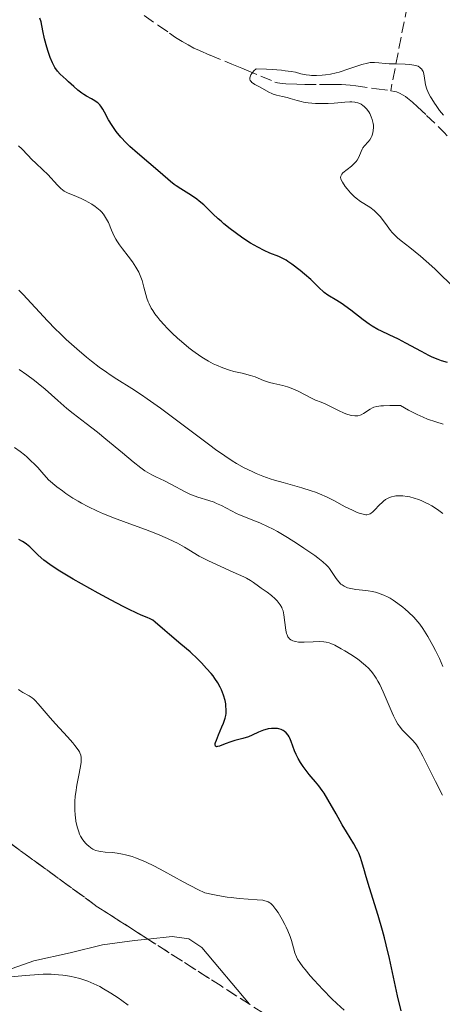
# Model space of a CAD drawing. Units: metres. Extents: x 651336 to 654789, y 4750920 to 4753307.
# Drawn here: x 654234 to 654299, y 4751489 to 4751640 of the extents above; entities that cross this region are included whole.
import ezdxf

# ---------------------------------------------------------------- set-up
doc = ezdxf.new("R2010")
doc.units = ezdxf.units.M
doc.header["$MEASUREMENT"] = 0
doc.linetypes.add('DGN Style 3', pattern=[2.435890702152634, 1.739921930109024, -0.6959687720436097])
for name, color, linetype, lineweight in [('Barranco lineal', 142, 'DGN Style 3', 13), ('Curva de nivel directora', 30, 'Continuous', 30), ('Curva de nivel intermedia', 30, 'Continuous', 0), ('Línea de cambio de uso (parcela vista)', 92, 'Continuous', 0), ('Zona arbolada', 92, 'DGN Style 3', 0)]:
    doc.layers.add(name, color=color, linetype=linetype, lineweight=lineweight)

msp = doc.modelspace()

# ---------------------------------------------------------------- linework, layer by layer
at = {"layer": 'Barranco lineal', "color": 142, "linetype": 'DGN Style 3', "lineweight": 13, "extrusion": (-0.02747856513346174, -0.1408417813623056, 0.9896507066035464), "elevation": -686420.7372909021, "flags": 128}
msp.add_lwpolyline([(-267715.382384309, 4739564.749561232), (-267715.3823843091, 4739539.104481781)], dxfattribs=at)
at = {"layer": 'Barranco lineal', "color": 142, "linetype": 'DGN Style 3', "lineweight": 13}
for points in [[(654253.3499999996, 4751640.550000001, 795.6300000000047), (654255.5, 4751639.029999999, 795.5200000000042), (654257.1799999997, 4751637.850000001, 795.4100000000036), (654258.1399999997, 4751637.210000001, 795.3600000000006), (654259.1100000005, 4751636.59, 795.3099999999977), (654259.5899999999, 4751636.300000001, 795.2899999999936), (654260.0499999998, 4751636.039999999, 795.2700000000042), (654260.9299999997, 4751635.58, 795.2400000000052), (654261.7800000003, 4751635.180000001, 795.2200000000012), (654263.4000000004, 4751634.49, 795.1900000000023), (654266.7100000001, 4751633.119999999, 795.1100000000006), (654268.2400000002, 4751632.49, 795.0899999999965), (654268.9600000001, 4751632.189999999, 795.0599999999977), (654271.1600000003, 4751631.279999999, 794.8999999999943), (654273.3200000003, 4751630.380000001, 794.8099999999977), (654273.7199999997, 4751630.27, 794.8000000000029), (654274.0800000001, 4751630.210000001, 794.7899999999936), (654275, 4751630.119999999, 794.7599999999949), (654276.6799999997, 4751630.039999999, 794.6999999999972), (654277.8799999999, 4751630.02, 794.6699999999983), (654280.0999999996, 4751630.01, 794.6000000000058), (654281.7999999998, 4751630.01, 794.570000000007), (654283.5, 4751629.99, 794.5500000000029), (654284.8300000001, 4751629.9, 794.5099999999949), (654285.6799999997, 4751629.800000001, 794.4799999999959), (654288.8099999997, 4751629.359999999, 794.3899999999995), (654291, 4751629.039999999, 794.3600000000006)], [(654291, 4751629.039999999, 794.3600000000006), (654291.5700000003, 4751628.939999999, 794.3399999999965), (654291.8700000001, 4751628.869999999, 794.3300000000019), (654292.3600000005, 4751628.680000001, 794.3000000000029), (654292.9299999997, 4751628.369999999, 794.279999999999), (654293.25, 4751628.16, 794.2700000000042), (654293.5899999999, 4751627.9, 794.25), (654294.3300000001, 4751627.289999999, 794.2299999999959), (654295.0999999996, 4751626.600000001, 794.2100000000065), (654296.5, 4751625.27, 794.1900000000023), (654298.3099999997, 4751623.52, 794.179999999993), (654299.2000000002, 4751622.640000001, 794.0899999999965), (654299.6100000005, 4751622.17, 794.0399999999936)]]:
    msp.add_polyline3d(points, dxfattribs=at)
at = {"layer": 'Curva de nivel directora', "color": 30, "linetype": 'Continuous', "lineweight": 30, "flags": 128}
for points, elevation in [([(654299.7099999997, 4751587.470000002), (654298.7899999989, 4751587.750000001), (654298.2599999991, 4751587.940000001), (654297.3600000006, 4751588.32), (654296.8499999987, 4751588.570000002), (654295.7200000001, 4751589.160000001), (654293.3399999995, 4751590.460000002), (654292.2199999996, 4751591.050000002), (654290.7600000001, 4751591.730000001), (654289.6099999989, 4751592.260000002), (654289.0500000003, 4751592.540000001), (654288.1799999984, 4751593.039999999), (654287.7299999992, 4751593.33), (654286.7999999993, 4751594.010000002), (654284.8999999994, 4751595.470000001), (654283.9999999986, 4751596.15), (654283.5699999996, 4751596.440000001), (654282.7800000005, 4751596.960000002), (654281.4100000004, 4751597.800000003), (654280.8600000005, 4751598.180000001), (654280.6100000001, 4751598.380000001), (654280.1699999998, 4751598.779999999), (654279.3000000003, 4751599.66), (654278.7799999996, 4751600.16), (654277.8399999985, 4751600.980000001), (654277.159999999, 4751601.539999999), (654275.9099999996, 4751602.500000001), (654275.2999999993, 4751602.95), (654275.0299999989, 4751603.130000001), (654274.6299999988, 4751603.359999999), (654273.9200000003, 4751603.680000001), (654272.55, 4751604.220000002), (654271.6699999995, 4751604.61), (654270.6799999992, 4751605.109999999), (654270.1499999994, 4751605.410000001), (654269.5799999996, 4751605.750000001), (654268.4100000005, 4751606.510000001), (654267.2300000003, 4751607.36), (654266.4700000006, 4751607.940000001), (654265.5199999983, 4751608.710000002), (654265.0800000001, 4751609.080000001), (654264.6399999999, 4751609.480000001), (654263.8399999996, 4751610.240000002), (654262.4499999993, 4751611.58), (654261.7400000007, 4751612.180000002), (654261.3600000008, 4751612.470000002), (654260.5499999993, 4751613.02), (654258.9299999989, 4751614.029999999), (654258.2200000003, 4751614.49), (654257.9099999998, 4751614.710000002), (654257.3599999998, 4751615.150000002), (654255.7899999984, 4751616.550000001), (654252.2900000004, 4751619.500000002), (654251.1399999993, 4751620.540000001), (654250.5800000007, 4751621.090000001), (654249.7800000003, 4751621.930000001), (654249.0599999983, 4751622.810000001), (654248.7299999997, 4751623.260000001), (654248.4300000002, 4751623.710000004), (654247.9000000005, 4751624.62), (654247.2799999992, 4751625.750000001), (654246.9900000008, 4751626.250000002), (654246.7000000002, 4751626.680000001), (654246.5399999993, 4751626.880000002), (654246.3099999991, 4751627.119999999), (654246.1399999993, 4751627.270000001), (654245.8099999984, 4751627.51), (654245.2699999998, 4751627.82), (654244.5099999999, 4751628.210000002), (654244.1099999996, 4751628.449999999), (654243.7999999989, 4751628.660000001), (654243.1799999998, 4751629.15), (654242.5599999984, 4751629.689999999), (654241.7699999993, 4751630.42), (654241.4099999996, 4751630.750000001), (654240.4699999986, 4751631.600000001), (654240.0700000006, 4751632.050000002), (654239.6900000006, 4751632.600000001), (654239.4999999985, 4751632.920000002), (654239.3199999996, 4751633.29), (654238.9599999997, 4751634.130000001), (654238.629999999, 4751635.070000002), (654238.4300000002, 4751635.710000001), (654238.0999999992, 4751636.980000001), (654237.8400000001, 4751638.230000001), (654237.5699999996, 4751639.600000001), (654237.3999999998, 4751640.160000001)], 800.0000000000001), ([(654242.4899999991, 4751554.37), (654240.4399999996, 4751555.58), (654239.4299999991, 4751556.210000002), (654238.8899999983, 4751556.580000001), (654237.9899999998, 4751557.260000001), (654237.1499999993, 4751558), (654235.8499999985, 4751559.27), (654235.3399999988, 4751559.710000004), (654234.9999999991, 4751559.949999999), (654234.7499999988, 4751560.100000001), (654234.1799999988, 4751560.390000002)], 825.0000000000001), ([(654292.6199999999, 4751488.33), (654292.0599999988, 4751490.609999999), (654290.8200000004, 4751496.310000001), (654290.3199999997, 4751498.420000002), (654290.0400000004, 4751499.51), (654289.7299999996, 4751500.640000002), (654289.0700000003, 4751502.91), (654287.7699999994, 4751507.130000002), (654287.2499999986, 4751508.810000001), (654286.8799999999, 4751510.090000002), (654286.54, 4751511.29), (654286.389999998, 4751511.770000001), (654286.1399999999, 4751512.420000001), (654285.979999999, 4751512.760000001), (654285.8000000003, 4751513.109999999), (654285.3499999987, 4751513.890000002), (654284.2299999989, 4751515.720000002), (654283.5999999986, 4751516.770000001), (654282.6500000008, 4751518.460000004), (654281.3999999993, 4751520.660000003), (654280.8200000003, 4751521.609999999), (654280.5399999986, 4751522.029999999), (654280.0099999988, 4751522.750000002), (654279.4999999994, 4751523.370000001), (654278.86, 4751524.11), (654278.5499999993, 4751524.480000001), (654277.9300000002, 4751525.270000001), (654277.6399999995, 4751525.680000001), (654277.2300000006, 4751526.300000001), (654276.8599999995, 4751526.910000001), (654276.7000000008, 4751527.210000001), (654276.5599999999, 4751527.510000001), (654276.3200000008, 4751528.070000002), (654275.8, 4751529.52), (654275.5999999989, 4751530.010000002), (654275.4899999994, 4751530.220000002), (654275.3300000007, 4751530.49), (654275.04, 4751530.850000001), (654274.7299999995, 4751531.109999999), (654274.5499999983, 4751531.220000001), (654274.2499999988, 4751531.350000001), (654273.889999999, 4751531.450000001), (654273.699999999, 4751531.490000002), (654273.1099999989, 4751531.520000001), (654272.7899999992, 4751531.5), (654272.2899999986, 4751531.439999999), (654271.7799999989, 4751531.320000002), (654271.5399999998, 4751531.25), (654271.2899999995, 4751531.16), (654270.8099999989, 4751530.939999999), (654269.8299999998, 4751530.470000002), (654269.2899999989, 4751530.26), (654268.4100000005, 4751529.990000002), (654267.1599999988, 4751529.67), (654266.5499999986, 4751529.49), (654265.7100000004, 4751529.180000001), (654264.8200000008, 4751528.82), (654264.5100000001, 4751528.740000002), (654264.3899999994, 4751528.730000001), (654264.2399999996, 4751528.810000001), (654264.1900000006, 4751529.01), (654264.1999999996, 4751529.2), (654264.2399999996, 4751529.350000001), (654264.3600000005, 4751529.720000001), (654264.6899999991, 4751530.53), (654265.2199999987, 4751531.75), (654265.4600000001, 4751532.32), (654265.7100000004, 4751533.070000002), (654265.7999999998, 4751533.51), (654265.8400000001, 4751533.800000003), (654265.8699999992, 4751534.360000002), (654265.829999999, 4751534.980000001), (654265.7899999986, 4751535.300000003), (654265.6900000003, 4751535.810000001), (654265.4600000001, 4751536.620000001), (654265.1600000006, 4751537.41), (654264.9599999995, 4751537.820000002), (654264.5899999985, 4751538.470000002), (654264.119999999, 4751539.170000001), (654263.8499999985, 4751539.54), (654263.5499999991, 4751539.92), (654262.8600000006, 4751540.710000001), (654262.0800000007, 4751541.540000001), (654261.5300000006, 4751542.100000001), (654260.3399999993, 4751543.210000004), (654258.949999999, 4751544.430000001), (654257.2199999989, 4751545.880000001), (654256.4999999994, 4751546.490000002), (654255.0199999996, 4751547.79), (654254.6399999995, 4751548.060000001), (654254.4499999996, 4751548.180000002), (654254.2500000007, 4751548.279999999), (654253.77, 4751548.480000001), (654252.8600000005, 4751548.850000001), (654252.2100000001, 4751549.130000001), (654250.9400000003, 4751549.740000002), (654250.1400000001, 4751550.15), (654248.2999999984, 4751551.12), (654246.28, 4751552.220000001), (654242.4899999991, 4751554.37)], 825.0000000000001)]:
    msp.add_lwpolyline(points, dxfattribs=dict(at, elevation=elevation))
at = {"layer": 'Curva de nivel intermedia', "color": 30, "linetype": 'Continuous', "lineweight": 0, "flags": 128}
for points, elevation in [([(654287.650000001, 4751625.8), (654287.3, 4751626.29), (654286.9600000003, 4751626.640000001), (654286.7700000004, 4751626.789999999), (654286.4700000008, 4751626.980000001), (654286.1399999999, 4751627.13), (654285.9700000001, 4751627.189999999), (654285.6900000006, 4751627.26), (654285.5000000007, 4751627.289999999), (654285.0800000007, 4751627.329999999), (654284.7400000007, 4751627.34), (654284.0099999999, 4751627.310000001), (654282.3600000005, 4751627.15), (654281.4700000007, 4751627.09), (654281.0199999993, 4751627.069999999), (654280.1200000006, 4751627.069999999), (654279.5300000005, 4751627.09), (654278.4100000008, 4751627.189999999), (654277.6600000019, 4751627.310000001), (654277.310000001, 4751627.380000001), (654276.7000000008, 4751627.539999999), (654275.6600000014, 4751627.880000001), (654275.1800000009, 4751628.02), (654274.4800000013, 4751628.179999999), (654273.5300000013, 4751628.38), (654273.0599999997, 4751628.519999998), (654272.8200000006, 4751628.619999999), (654272.3600000001, 4751628.84), (654271.0599999992, 4751629.58), (654270.6700000003, 4751629.779999998), (654270.2200000011, 4751630.020000001), (654270.0199999998, 4751630.140000001), (654269.7600000006, 4751630.329999999), (654269.6599999999, 4751630.439999999), (654269.5500000005, 4751630.59), (654269.4700000001, 4751630.81), (654269.4800000011, 4751631.039999999), (654269.5700000006, 4751631.319999998), (654269.6500000011, 4751631.489999998), (654269.9100000004, 4751631.859999999), (654270.1000000003, 4751632.07), (654270.4400000002, 4751632.42), (654272.0000000002, 4751632.34), (654272.8899999999, 4751632.289999999), (654274.3300000015, 4751632.170000001), (654274.9000000015, 4751632.11), (654275.8, 4751631.989999999), (654276.4400000017, 4751631.859999999), (654277.2800000019, 4751631.649999999), (654278.0599999998, 4751631.48), (654278.5700000017, 4751631.41), (654278.9200000004, 4751631.390000001), (654279.6800000003, 4751631.369999998), (654280.5499999998, 4751631.41), (654281.0300000004, 4751631.46), (654281.8100000004, 4751631.58), (654282.670000001, 4751631.769999998), (654283.1300000015, 4751631.9), (654284.6200000001, 4751632.390000001), (654285.9600000011, 4751632.859999998), (654286.6000000006, 4751633.060000001), (654287.4600000009, 4751633.279999999), (654287.85, 4751633.34), (654288.0900000012, 4751633.369999998), (654288.5499999995, 4751633.38), (654289.2100000011, 4751633.33), (654290.1800000012, 4751633.220000001), (654290.7500000012, 4751633.179999999), (654291.7600000014, 4751633.149999999), (654293.2099999998, 4751633.109999999), (654293.9100000017, 4751633.060000001), (654294.5399999998, 4751632.970000001), (654294.8200000015, 4751632.91), (654295.1900000002, 4751632.779999998), (654295.4800000008, 4751632.609999998), (654295.6300000006, 4751632.470000001), (654295.7200000001, 4751632.380000001), (654295.8600000008, 4751632.159999999), (654295.9500000002, 4751631.989999999), (654296.0599999997, 4751631.609999999), (654296.2699999998, 4751630.3), (654296.3400000014, 4751629.96), (654296.5500000014, 4751629.279999998), (654296.850000001, 4751628.59), (654297.0900000001, 4751628.119999998), (654297.2700000012, 4751627.800000001), (654297.6800000002, 4751627.15), (654297.9300000005, 4751626.779999999), (654298.4800000006, 4751626.029999998), (654299.0500000004, 4751625.329999999)], 795), ([(654300.0800000008, 4751599.499999999), (654298.5600000009, 4751601.01), (654297.7400000006, 4751601.789999997), (654296.4400000019, 4751602.970000001), (654295.5600000012, 4751603.720000001), (654293.9200000007, 4751605.06), (654292.5900000007, 4751606.090000001), (654292.0200000008, 4751606.570000002), (654291.490000001, 4751607.09), (654291.2300000017, 4751607.38), (654290.9700000002, 4751607.689999999), (654290.4699999995, 4751608.380000002), (654289.7699999999, 4751609.329999999), (654289.3899999999, 4751609.800000001), (654289.0000000009, 4751610.23), (654288.7900000009, 4751610.440000001), (654288.4700000013, 4751610.720000001), (654287.7900000019, 4751611.220000001), (654286.4000000015, 4751612.119999998), (654285.730000001, 4751612.600000001), (654285.4200000003, 4751612.869999999), (654284.8500000003, 4751613.439999999), (654284.3499999996, 4751614.019999999), (654284.0700000002, 4751614.390000001), (654283.6400000011, 4751615.060000001), (654283.450000001, 4751615.409999999), (654283.3900000007, 4751615.560000001), (654283.3500000006, 4751615.769999999), (654283.3600000016, 4751615.960000001), (654283.4600000001, 4751616.189999999), (654283.5300000015, 4751616.289999999), (654283.7100000003, 4751616.48), (654284.3300000017, 4751616.989999999), (654284.990000001, 4751617.519999999), (654285.3100000008, 4751617.789999999), (654285.730000001, 4751618.23), (654285.8899999997, 4751618.449999998), (654286.1399999999, 4751618.890000002), (654286.4700000008, 4751619.74), (654286.6400000006, 4751620.119999998), (654286.7400000012, 4751620.289999999), (654286.9900000016, 4751620.599999999), (654287.5599999994, 4751621.210000001), (654287.8299999997, 4751621.56), (654288.0399999998, 4751621.909999998), (654288.1300000015, 4751622.099999999), (654288.240000001, 4751622.409999999), (654288.3500000006, 4751622.92), (654288.390000001, 4751623.470000001), (654288.3700000007, 4751623.76), (654288.3300000004, 4751624.05), (654288.1800000007, 4751624.66), (654288.030000001, 4751625.050000002), (654287.7900000019, 4751625.560000001), (654287.650000001, 4751625.8)], 795), ([(654285.0200000001, 4751579.369999999), (654284.4600000014, 4751579.51), (654284.1399999994, 4751579.619999999), (654283.8100000009, 4751579.76), (654283.1100000013, 4751580.079999999), (654281.6900000019, 4751580.8), (654281.0800000017, 4751581.099999999), (654280.3600000021, 4751581.409999999), (654279.5000000015, 4751581.74), (654278.9800000007, 4751581.98), (654276.8400000016, 4751583.090000001), (654276.0300000003, 4751583.460000001), (654275.6400000014, 4751583.619999998), (654275.2500000002, 4751583.75), (654274.5000000015, 4751583.949999998), (654273.12, 4751584.26), (654272.4800000008, 4751584.42), (654272.1800000012, 4751584.519999999), (654271.570000001, 4751584.749999999), (654270.2900000003, 4751585.27), (654269.5599999994, 4751585.509999999), (654268.300000001, 4751585.830000001), (654267.0400000004, 4751586.13), (654266.3699999999, 4751586.309999999), (654265.3300000004, 4751586.66), (654264.3800000005, 4751587.050000001), (654263.890000001, 4751587.289999999), (654263.1500000011, 4751587.689999999), (654262.38, 4751588.15), (654261.990000001, 4751588.399999999), (654260.7800000019, 4751589.250000001), (654260.1600000005, 4751589.74), (654259.0099999993, 4751590.689999999), (654258.4400000017, 4751591.189999999), (654257.6000000011, 4751591.98), (654256.800000001, 4751592.78), (654256.420000001, 4751593.180000001), (654255.7200000014, 4751593.980000001), (654255.4000000019, 4751594.359999998), (654254.9800000016, 4751594.92), (654254.6300000006, 4751595.449999998), (654254.4200000005, 4751595.789999999), (654254.100000001, 4751596.439999999), (654253.9600000001, 4751596.75), (654253.740000001, 4751597.34), (654253.5700000012, 4751597.9), (654253.3000000007, 4751598.980000001), (654253.0100000001, 4751600.009999999), (654252.8300000012, 4751600.519999998), (654252.4900000015, 4751601.289999999), (654252.0700000013, 4751602.08), (654251.8099999998, 4751602.480000001), (654251.5199999993, 4751602.890000001), (654250.8900000012, 4751603.730000001), (654249.9900000005, 4751604.890000001), (654249.5600000012, 4751605.480000001), (654249.17, 4751606.07), (654248.9900000013, 4751606.37), (654248.7499999999, 4751606.819999999), (654248.3400000008, 4751607.720000001), (654247.8500000013, 4751608.869999998), (654247.5899999999, 4751609.409999999), (654247.2700000001, 4751609.930000001), (654247.1000000003, 4751610.17), (654246.7899999997, 4751610.519999999), (654246.5800000017, 4751610.739999999), (654246.1000000011, 4751611.15), (654245.8399999996, 4751611.350000001), (654245.3200000012, 4751611.699999998), (654244.7700000012, 4751612.019999998), (654244.4100000013, 4751612.219999999), (654243.7099999995, 4751612.55), (654242.980000001, 4751612.859999998), (654242.1000000002, 4751613.209999999), (654241.7000000001, 4751613.390000001), (654241.1200000012, 4751613.71), (654240.8500000008, 4751613.9), (654240.5800000003, 4751614.109999998), (654240.0700000006, 4751614.59), (654238.5900000011, 4751616.23), (654237.8400000001, 4751616.970000002), (654236.7800000005, 4751617.949999998), (654236.1800000014, 4751618.520000001), (654235.5500000011, 4751619.180000001), (654234.6200000013, 4751620.140000001), (654234.1200000006, 4751620.619999999)], 805), ([(654293.5400000006, 4751566.99), (654292.8400000011, 4751567.08), (654292.1799999995, 4751567.100000001), (654291.7999999995, 4751567.070000002), (654291.5700000015, 4751567.029999998), (654291.130000001, 4751566.92), (654290.7199999999, 4751566.779999998), (654290.5099999999, 4751566.680000001), (654290.2000000014, 4751566.51), (654289.8900000006, 4751566.269999999), (654289.7300000018, 4751566.140000001), (654289.2300000011, 4751565.640000001), (654288.5800000008, 4751564.930000001), (654288.2700000001, 4751564.63), (654288.0100000009, 4751564.429999999), (654287.8800000012, 4751564.359999999), (654287.6900000012, 4751564.270000001), (654287.3800000005, 4751564.21), (654287.2100000007, 4751564.21), (654286.8100000005, 4751564.270000001), (654286.1700000013, 4751564.46), (654285.7900000013, 4751564.599999999), (654285.160000001, 4751564.88), (654284.0700000002, 4751565.430000001), (654282.3200000002, 4751566.38), (654281.2899999997, 4751566.900000001), (654280.1299999995, 4751567.41), (654279.5000000015, 4751567.649999999), (654278.8399999999, 4751567.88), (654277.4400000006, 4751568.309999999), (654274.5599999995, 4751569.109999999), (654273.2200000007, 4751569.489999999), (654272.5999999993, 4751569.689999999), (654271.4700000006, 4751570.090000001), (654270.4400000002, 4751570.509999999), (654269.8099999997, 4751570.800000002), (654268.6100000017, 4751571.389999999), (654267.4200000004, 4751572.050000001), (654266.7699999999, 4751572.449999998), (654265.6299999999, 4751573.199999999), (654264.2100000007, 4751574.199999999), (654263.3700000001, 4751574.82), (654260.3000000013, 4751577.119999998), (654255.7999999997, 4751580.5), (654253.7900000003, 4751581.949999998), (654252.9299999997, 4751582.55), (654251.4600000011, 4751583.52), (654249.1600000011, 4751584.939999999), (654248.1200000017, 4751585.609999999), (654247.5700000019, 4751585.980000001), (654246.4499999998, 4751586.789999999), (654245.300000001, 4751587.679999999), (654244.5299999998, 4751588.31), (654243.0200000011, 4751589.579999999), (654241.4299999997, 4751591.000000001), (654240.4300000005, 4751591.949999998), (654239.7900000013, 4751592.579999999), (654238.5400000019, 4751593.859999999), (654234.8200000002, 4751597.890000001), (654234.180000001, 4751598.539999997)], 810.0000000000001), ([(654241.5200000014, 4751580.439999999), (654240.130000001, 4751581.66), (654238.1900000009, 4751583.390000001), (654237.1200000002, 4751584.279999999), (654236.5599999991, 4751584.730000001), (654235.3800000013, 4751585.599999998), (654234.2000000011, 4751586.430000001)], 815), ([(654299.0300000003, 4751578.039999999), (654297.8900000004, 4751578.390000001), (654296.640000001, 4751578.84), (654295.9800000016, 4751579.119999998), (654295.0300000015, 4751579.55), (654294.5300000008, 4751579.789999999), (654293.7500000007, 4751580.199999998), (654292.5000000013, 4751580.909999999), (654291.4599999997, 4751580.929999999), (654290.8700000019, 4751580.92), (654289.9100000008, 4751580.88), (654289.5199999996, 4751580.849999999), (654288.9000000004, 4751580.75), (654288.4500000011, 4751580.640000001), (654288.2099999997, 4751580.550000001), (654287.85, 4751580.350000001), (654286.8399999996, 4751579.670000001), (654286.5100000009, 4751579.500000001), (654286.3300000001, 4751579.429999999), (654285.9900000002, 4751579.34), (654285.8099999991, 4751579.319999999), (654285.5099999997, 4751579.310000001), (654285.0200000001, 4751579.369999999)], 805), ([(654298.9700000001, 4751541), (654298.4400000002, 4751542.229999999), (654297.8500000001, 4751543.449999999), (654297.4400000012, 4751544.220000001), (654296.660000001, 4751545.600000001), (654295.9099999999, 4751546.8), (654295.4500000017, 4751547.439999999), (654295.15, 4751547.819999999), (654294.5300000008, 4751548.519999999), (654293.7500000007, 4751549.289999997), (654293.2000000009, 4751549.769999999), (654292.8400000011, 4751550.079999999), (654292.1200000013, 4751550.640000001), (654291.3900000004, 4751551.149999999), (654290.9099999999, 4751551.429999999), (654290.6000000014, 4751551.599999999), (654289.9500000009, 4751551.9), (654289.2400000002, 4751552.17), (654288.8600000002, 4751552.289999999), (654288.240000001, 4751552.439999999), (654287.5700000006, 4751552.569999999), (654287.2199999995, 4751552.619999998), (654285.6700000007, 4751552.779999999), (654284.9000000017, 4751552.909999998), (654284.4200000011, 4751553.039999999), (654284.1900000009, 4751553.13), (654283.8700000013, 4751553.279999999), (654283.5800000007, 4751553.460000001), (654283.4000000019, 4751553.600000001), (654283.070000001, 4751553.92), (654282.6500000008, 4751554.449999998), (654281.9400000002, 4751555.529999998), (654281.6400000006, 4751555.96), (654281.4800000018, 4751556.159999998), (654281.2000000002, 4751556.470000001), (654280.6500000004, 4751556.979999999), (654279.8800000015, 4751557.59), (654279.3899999997, 4751557.949999999), (654277.7400000002, 4751559.109999999), (654276.77, 4751559.750000001), (654275.2400000012, 4751560.720000001), (654273.7000000011, 4751561.619999999), (654272.9600000014, 4751562.02), (654272.2700000008, 4751562.369999998), (654270.980000001, 4751562.96), (654270.2000000009, 4751563.289999999), (654268.7999999995, 4751563.83), (654267.8800000009, 4751564.21), (654267.4500000017, 4751564.409999998), (654266.6600000004, 4751564.810000001), (654265.1600000006, 4751565.600000001), (654264.4000000006, 4751565.939999999), (654264.0000000005, 4751566.099999999), (654263.1900000013, 4751566.38), (654261.5199999994, 4751566.91), (654260.7100000003, 4751567.199999998), (654260.3300000003, 4751567.359999999), (654259.5800000015, 4751567.71), (654257.4800000006, 4751568.850000001), (654256.4400000012, 4751569.38), (654255.1100000012, 4751570.019999999), (654254.5099999999, 4751570.32), (654253.7900000003, 4751570.71), (654253.4200000013, 4751570.939999999), (654252.8100000012, 4751571.359999998), (654251.6199999999, 4751572.289999997), (654249.9900000005, 4751573.649999999), (654247.4500000012, 4751575.779999999), (654246.2000000017, 4751576.81), (654244.4800000007, 4751578.140000001), (654242.4600000001, 4751579.680000001), (654241.5200000014, 4751580.439999999)], 815), ([(654288.0100000009, 4751540.26), (654287.5900000005, 4751540.720000001), (654287.1500000004, 4751541.149999999), (654286.8399999996, 4751541.42), (654286.1700000013, 4751541.949999999), (654285.76, 4751542.249999999), (654284.9000000017, 4751542.83), (654284.020000001, 4751543.38), (654283.450000001, 4751543.710000001), (654282.4500000019, 4751544.24), (654281.8500000007, 4751544.509999999), (654281.5900000014, 4751544.609999999), (654281.1199999999, 4751544.730000001), (654280.8100000012, 4751544.779999999), (654280.1299999995, 4751544.789999999), (654279.1799999997, 4751544.75), (654277.8000000005, 4751544.689999999), (654277.1800000013, 4751544.699999999), (654276.9100000008, 4751544.720000002), (654276.4400000017, 4751544.8), (654276.0700000006, 4751544.92), (654275.8600000005, 4751545.01), (654275.7400000019, 4751545.079999999), (654275.5400000009, 4751545.24), (654275.3600000021, 4751545.439999999), (654275.2900000004, 4751545.550000001), (654275.1699999997, 4751545.81), (654275.1000000006, 4751546.02), (654274.9999999999, 4751546.529999999), (654274.6800000002, 4751548.890000001), (654274.5500000005, 4751549.5), (654274.4299999998, 4751549.829999999), (654274.3499999995, 4751550.029999999), (654274.1200000015, 4751550.42), (654273.8300000008, 4751550.83), (654273.660000001, 4751551.039999999), (654273.3600000015, 4751551.359999999), (654272.8000000004, 4751551.850000001), (654272.1299999999, 4751552.34), (654271.1900000012, 4751552.970000002), (654270.780000002, 4751553.26), (654270.0500000011, 4751553.82), (654269.5900000007, 4751554.119999998), (654268.9500000014, 4751554.480000001), (654268.5400000003, 4751554.690000001), (654266.9199999997, 4751555.439999999), (654264.3700000015, 4751556.57), (654263.1800000002, 4751557.130000001), (654262.6600000015, 4751557.390000001), (654261.7400000007, 4751557.890000001), (654259.4699999997, 4751559.239999998), (654258.4100000004, 4751559.829999999), (654257.8400000003, 4751560.130000001), (654256.9100000005, 4751560.570000002), (654255.3400000014, 4751561.25), (654253.5100000009, 4751561.949999998), (654250.5600000003, 4751563.029999999), (654248.8100000002, 4751563.680000001), (654247.0900000014, 4751564.359999999), (654246.1799999995, 4751564.76), (654244.730000001, 4751565.439999999), (654243.7300000018, 4751565.980000001), (654243.2200000001, 4751566.269999999), (654242.430000001, 4751566.749999999), (654241.3600000005, 4751567.46), (654240.8200000017, 4751567.859999999), (654239.9900000002, 4751568.49), (654238.7200000006, 4751569.55), (654237.7000000014, 4751570.73), (654237.070000001, 4751571.409999999), (654236.670000001, 4751571.829999999), (654235.900000002, 4751572.569999999), (654235.3700000001, 4751573.05), (654235.0300000003, 4751573.340000001), (654234.3799999999, 4751573.850000001), (654233.5100000004, 4751574.46)], 820), ([(654298.9800000011, 4751564.399999999), (654298.1500000019, 4751565.01), (654297.3000000003, 4751565.54), (654296.7300000002, 4751565.849999998), (654296.3600000015, 4751566.039999999), (654295.6500000006, 4751566.36), (654295.2700000008, 4751566.51), (654294.570000001, 4751566.749999999), (654293.9299999997, 4751566.92), (654293.5400000006, 4751566.99)], 810.0000000000001), ([(654298.9100000019, 4751521.300000001), (654297.8400000011, 4751523.42), (654296.4900000012, 4751526.17), (654295.9200000011, 4751527.289999999), (654295.2700000008, 4751528.480000001), (654294.9300000009, 4751529.01), (654294.7300000021, 4751529.289999999), (654294.3299999996, 4751529.75), (654293.8300000012, 4751530.239999999), (654293.1200000005, 4751530.930000001), (654292.7699999996, 4751531.300000001), (654292.3300000015, 4751531.849999999), (654292.1100000001, 4751532.169999998), (654291.7800000015, 4751532.74), (654291.4100000005, 4751533.46), (654291.2200000006, 4751533.880000001), (654289.8400000016, 4751537.130000001), (654289.3200000006, 4751538.230000001), (654289.0500000003, 4751538.730000001), (654288.7700000008, 4751539.199999998), (654288.5899999997, 4751539.490000002), (654288.2099999997, 4751540.019999999), (654288.0100000009, 4751540.26)], 820), ([(654244.350000001, 4751513.989999999), (654243.9700000011, 4751514.470000001), (654243.6200000001, 4751515.050000002), (654243.4600000014, 4751515.369999999), (654243.3200000006, 4751515.720000001), (654243.0800000015, 4751516.490000002), (654242.9000000004, 4751517.32), (654242.810000001, 4751517.890000001), (654242.7700000008, 4751518.279999999), (654242.7199999993, 4751519.05), (654242.7100000004, 4751519.48), (654242.7300000006, 4751520.319999999), (654242.7900000009, 4751521.16), (654242.8600000001, 4751521.71), (654243.0400000013, 4751522.83), (654243.2900000016, 4751524.100000001), (654243.6, 4751525.680000001), (654243.6900000017, 4751526.350000001), (654243.7200000007, 4751526.86), (654243.7000000007, 4751527.09), (654243.6400000004, 4751527.430000001), (654243.5100000006, 4751527.77), (654243.4200000013, 4751527.96), (654243.2400000001, 4751528.25), (654242.7400000016, 4751528.919999998), (654242.4100000008, 4751529.320000002), (654241.6100000007, 4751530.230000001), (654239.7900000013, 4751532.210000001), (654238.9500000009, 4751533.149999999), (654237.1500000015, 4751535.3), (654236.6900000012, 4751535.800000001), (654236.4600000009, 4751536), (654236.2199999995, 4751536.189999999), (654235.75, 4751536.5), (654234.8, 4751537.019999999), (654234.3399999996, 4751537.300000001), (654234.1299999995, 4751537.460000001)], 830), ([(654283.9100000015, 4751488.42), (654282.7500000015, 4751489.460000001), (654282.0000000005, 4751490.17), (654280.6300000002, 4751491.58), (654279.3300000017, 4751492.999999999), (654278.7200000014, 4751493.699999998), (654277.9200000013, 4751494.640000001), (654277.5999999995, 4751495.039999997), (654277.100000001, 4751495.71), (654276.7600000012, 4751496.249999999), (654276.6000000002, 4751496.58), (654276.360000001, 4751497.199999999), (654276.1399999999, 4751497.98), (654275.8300000012, 4751499.109999998), (654275.6400000014, 4751499.689999999), (654275.3000000016, 4751500.569999999), (654275.04, 4751501.15), (654274.8500000001, 4751501.529999998), (654274.440000001, 4751502.289999999), (654273.7900000006, 4751503.369999998), (654273.4599999997, 4751503.849999999), (654272.9800000014, 4751504.460000001), (654272.6999999998, 4751504.73), (654272.55, 4751504.850000001), (654272.2900000009, 4751504.990000002), (654271.9700000011, 4751505.109999999), (654271.7800000012, 4751505.160000001), (654271.4500000004, 4751505.230000001), (654270.5800000009, 4751505.330000001), (654267.8499999995, 4751505.519999999), (654266.6400000004, 4751505.639999999), (654265.9899999998, 4751505.730000001), (654264.5599999994, 4751505.95), (654263.8000000016, 4751506.100000001), (654262.5800000011, 4751506.369999997), (654261.5300000006, 4751506.890000001), (654259.3100000012, 4751508.06), (654256.3200000004, 4751509.689999999), (654254.8800000009, 4751510.439999998), (654253.530000001, 4751511.100000001), (654252.9000000006, 4751511.380000001), (654252.0199999999, 4751511.73), (654251.4800000013, 4751511.92), (654250.4800000021, 4751512.199999999), (654250.0300000006, 4751512.310000001), (654249.2100000003, 4751512.449999999), (654248.5000000017, 4751512.539999999), (654247.3600000017, 4751512.609999998), (654246.7000000002, 4751512.680000001), (654246.4200000009, 4751512.73), (654245.9500000014, 4751512.850000001), (654245.6699999998, 4751512.970000001), (654245.490000001, 4751513.06), (654245.1500000012, 4751513.279999999), (654244.8000000003, 4751513.55), (654244.6200000015, 4751513.71), (654244.350000001, 4751513.989999999)], 830), ([(654250.88, 4751489.189999999), (654249.9099999999, 4751489.92), (654249.3300000011, 4751490.33), (654248.2200000001, 4751491.05), (654247.1200000005, 4751491.709999999), (654246.5400000014, 4751492.029999999), (654245.6200000006, 4751492.480000001), (654244.7199999999, 4751492.859999998), (654244.2400000015, 4751493.029999998), (654243.4700000003, 4751493.279999998), (654242.6299999999, 4751493.5), (654242.1800000007, 4751493.59), (654241.3500000014, 4751493.730000001), (654240.9000000021, 4751493.789999999), (654240.2100000015, 4751493.859999999), (654239.0900000016, 4751493.92), (654237.8800000001, 4751493.92), (654237.240000001, 4751493.890000001), (654236.5700000003, 4751493.849999999), (654235.1500000011, 4751493.739999999), (654232.0000000016, 4751493.449999998)], 835.0000000000001)]:
    msp.add_lwpolyline(points, dxfattribs=dict(at, elevation=elevation))
at = {"layer": 'Línea de cambio de uso (parcela vista)', "color": 92, "linetype": 'Continuous', "lineweight": 0}
for points in [[(654269.4460000005, 4751489.328700001, 833.1940000000033), (654262.1399999997, 4751498.029999999, 833.0099999999949), (654260.1500000004, 4751499.34, 833.0200000000042), (654257.6200000001, 4751499.699999999, 833.1199999999953), (654253.8793000003, 4751499.311000001, 833.3598999999958)], [(654253.8793000003, 4751499.311000001, 833.3598999999958), (654251.8499999996, 4751499.100000001, 833.4900000000052), (654246.9400000004, 4751498.41, 834.1999999999972), (654242.0199999996, 4751497.220000001, 834.1699999999983), (654236.4400000004, 4751495.99, 834.6000000000058), (654218.3700000001, 4751489.600000001, 835.75)]]:
    msp.add_polyline3d(points, dxfattribs=at)
at = {"layer": 'Zona arbolada', "color": 92, "linetype": 'DGN Style 3', "lineweight": 0, "extrusion": (0.1099610373365698, 0.1634313217950805, 0.9804074527073824), "elevation": 849310.7896459973, "flags": 128}
msp.add_lwpolyline([(2109623.55447285, -4222908.26200737), (2109632.721749239, -4222908.054880027), (2109650.277500425, -4222908.732612878)], dxfattribs=at)
at = {"layer": 'Zona arbolada', "color": 92, "linetype": 'DGN Style 3', "lineweight": 0, "extrusion": (-0.5396858952704838, -0.8418401294297533, 0.006658147474556414), "elevation": -4353088.78591197, "flags": 128}
msp.add_lwpolyline([(-2013566.129247029, 29824.83109498322), (-2013571.316658115, 29825.1282015688), (-2013584.621636181, 29825.18740288103)], dxfattribs=at)
at = {"layer": 'Zona arbolada', "color": 92, "linetype": 'DGN Style 3', "lineweight": 0}
for points in [[(654277.7199999997, 4751484.02, 840.1000000000058), (654265.0800000001, 4751492.130000001, 840.9600000000064), (654246.1600000003, 4751504.26, 841.0599999999978), (654215.3200000003, 4751526.75, 840.7700000000042), (654202.25, 4751535.180000001, 840.4600000000064), (654189.0099999999, 4751542.210000001, 839.8899999999995), (654157.2100000001, 4751556.9, 838.1600000000036), (654142.5199999996, 4751564.470000001, 837.6100000000006), (654127.5499999998, 4751573.49, 837.8399999999965), (654110.4699999997, 4751583.949999999, 838.9799999999959)], [(654285.2699999996, 4751459.960000001, 831.5099999999949), (654283.7300000006, 4751460.460000001, 832), (654281.6500000004, 4751462.029999999, 832.7899999999936), (654280.1699999999, 4751463.980000001, 833.5899999999965), (654279.2699999996, 4751465.99, 834.3800000000047), (654279.5999999996, 4751467.960000001, 835.1900000000023), (654284.9100000003, 4751473.92, 837.6199999999953), (654285.3399999999, 4751475.430000001, 838.1999999999972), (654284.6699999999, 4751477.91, 838.6699999999983), (654281.1399999997, 4751481.430000001, 839.529999999999), (654277.7199999997, 4751484.02, 840.1000000000058), (654269.4460000005, 4751489.328700001, 840.6628999999957)]]:
    msp.add_polyline3d(points, dxfattribs=at)

doc.saveas('drawing.dxf')
